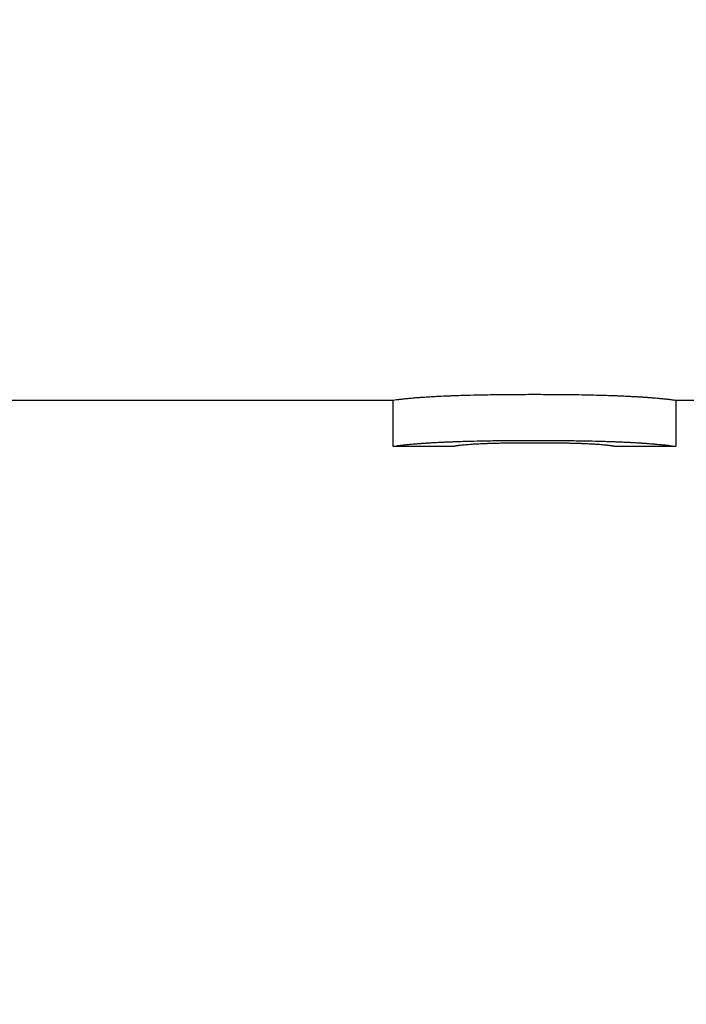
# Model space of a CAD drawing. Units: inches. Extents: x 23 to 267, y 29 to 163.
# Drawn here: x 136 to 136, y 82 to 82 of the extents above; entities that cross this region are included whole.
import ezdxf

# ---------------------------------------------------------------- set-up
doc = ezdxf.new("R2010")
doc.units = ezdxf.units.IN
doc.header["$LTSCALE"] = 16
doc.header["$MEASUREMENT"] = 0
doc.layers.add('Dimensions(ANSI)', color=7, linetype='Continuous', lineweight=18)
doc.layers.add('Visible Edges(ANSI)', color=7, linetype='Continuous', lineweight=25)
doc.styles.add('MESTEK', font='arial.ttf')
doc.dimstyles.new('MESTEK FRACTIONS', dxfattribs={"dimscale": 16, "dimtxt": 0.08, "dimasz": 0.098425, "dimexe": 0.063, "dimexo": 0.0625, "dimgap": 0.031496, "dimtad": 0, "dimtih": 1, "dimtoh": 1, "dimdec": 5, "dimrnd": 1e-08, "dimzin": 1, "dimdsep": 46, "dimlunit": 5, "dimtxsty": 'MESTEK', "dimcen": 0.09, "dimdle": 0.393701, "dimclrd": 7, "dimclre": 7, "dimclrt": 7, "dimadec": 0, "dimazin": 0, "dimtfac": 1, "dimtofl": 0, "dimtmove": 0, "dimatfit": 3, "dimfxl": 1, "dimfrac": 2, "dimtolj": 1, "dimtzin": 0, "dimlwd": 15, "dimlwe": 15, "dimarcsym": 0})

# ---------------------------------------------------------------- blocks, each defined once
blk = doc.blocks.new('*D19')
at = {"layer": 'Defpoints', "color": 0, "linetype": 'Continuous', "transparency": 16777216}
for p in [(149.12639, 95.41743), (135.41962, 49.74379), (164.1503, 49.74379)]:
    blk.add_point(p, dxfattribs=at)
at = {"layer": 'Dimensions(ANSI)', "color": 7, "linetype": 'Continuous', "lineweight": 15, "transparency": 16777216}
for p, q in [((150.12639, 95.41743), (165.1583, 95.41743)), ((164.1503, 93.84263), (164.1503, 75.0012)), ((164.1503, 51.31859), (164.1503, 70.16002)), ((136.41962, 49.74379), (165.1583, 49.74379))]:
    blk.add_line(p, q, dxfattribs=at)
at = {"layer": 'Dimensions(ANSI)', "color": 7, "linetype": 'Continuous', "transparency": 16777216}
for points in [[(163.88783, 93.84263), (164.41277, 93.84263), (164.1503, 95.41743)], [(163.88783, 51.31859), (164.41277, 51.31859), (164.1503, 49.74379)]]:
    blk.add_solid(points, dxfattribs=at)
at = {"layer": 'Dimensions(ANSI)', "color": 7, "linetype": 'Continuous', "lineweight": 18, "transparency": 16777216, "insert": (164.1503, 72.58061), "char_height": 1.28, "attachment_point": 5, "style": 'MESTEK'}
blk.add_mtext('\\A1;45 11/16\\P(1160mm)', dxfattribs=at)
blk = doc.blocks.new('*D31')
at = {"layer": 'Defpoints', "color": 0, "linetype": 'Continuous', "transparency": 16777216}
for p in [(135.28174, 85.46879), (141.90532, 63.06379), (135.28174, 60.88178)]:
    blk.add_point(p, dxfattribs=at)
at = {"layer": 'Dimensions(ANSI)', "color": 7, "linetype": 'Continuous', "lineweight": 15, "transparency": 16777216}
for p, q in [((141.90532, 62.06379), (141.90532, 59.87378)), ((136.85654, 60.88178), (140.33052, 60.88178)), ((141.90532, 60.88178), (143.48012, 60.88178))]:
    blk.add_line(p, q, dxfattribs=at)
at = {"layer": 'Dimensions(ANSI)', "color": 7, "linetype": 'Continuous', "transparency": 16777216}
for points in [[(136.85654, 61.14425), (136.85654, 60.61931), (135.28174, 60.88178)], [(140.33052, 61.14425), (140.33052, 60.61931), (141.90532, 60.88178)]]:
    blk.add_solid(points, dxfattribs=at)
at = {"layer": 'Dimensions(ANSI)', "color": 7, "linetype": 'Continuous', "lineweight": 18, "transparency": 16777216, "insert": (147.47437, 60.88178), "char_height": 1.28, "attachment_point": 5, "style": 'MESTEK'}
blk.add_mtext('\\A1; 6 1/2\\P(165mm)', dxfattribs=at)
blk = doc.blocks.new('*D47')
at = {"layer": 'Defpoints', "color": 0, "linetype": 'Continuous', "transparency": 16777216}
for p in [(146.38712, 84.09937), (135.28174, 77.44278), (135.28174, 77.44278)]:
    blk.add_point(p, dxfattribs=at)
at = {"layer": 'Dimensions(ANSI)', "color": 7, "linetype": 'Continuous', "lineweight": 15, "transparency": 16777216}
for p, q in [((146.38712, 83.09937), (146.38712, 76.43478)), ((136.85654, 77.44278), (144.81231, 77.44278)), ((146.38712, 77.44278), (149.26882, 77.44278))]:
    blk.add_line(p, q, dxfattribs=at)
at = {"layer": 'Dimensions(ANSI)', "color": 7, "linetype": 'Continuous', "transparency": 16777216}
for points in [[(136.85654, 77.70525), (136.85654, 77.18031), (135.28174, 77.44278)], [(144.81231, 77.70525), (144.81231, 77.18031), (146.38712, 77.44278)]]:
    blk.add_solid(points, dxfattribs=at)
at = {"layer": 'Dimensions(ANSI)', "color": 7, "linetype": 'Continuous', "lineweight": 18, "transparency": 16777216, "insert": (153.26307, 77.44278), "char_height": 1.28, "attachment_point": 5, "style": 'MESTEK'}
blk.add_mtext('\\A1;11 1/8\\P(283mm)', dxfattribs=at)
blk = doc.blocks.new('*D48')
at = {"layer": 'Defpoints', "color": 0, "linetype": 'Continuous', "transparency": 16777216}
for p in [(147.46862, 85.06837), (135.41962, 49.74379), (158.34731, 49.74379)]:
    blk.add_point(p, dxfattribs=at)
at = {"layer": 'Dimensions(ANSI)', "color": 7, "linetype": 'Continuous', "lineweight": 15, "transparency": 16777216}
for p, q in [((148.46862, 85.06837), (159.35531, 85.06837)), ((158.34731, 83.49356), (158.34731, 67.81943)), ((158.34731, 51.31859), (158.34731, 62.97825)), ((136.41962, 49.74379), (159.35531, 49.74379))]:
    blk.add_line(p, q, dxfattribs=at)
at = {"layer": 'Dimensions(ANSI)', "color": 7, "linetype": 'Continuous', "transparency": 16777216}
for points in [[(158.08485, 83.49356), (158.60978, 83.49356), (158.34731, 85.06837)], [(158.08485, 51.31859), (158.60978, 51.31859), (158.34731, 49.74379)]]:
    blk.add_solid(points, dxfattribs=at)
at = {"layer": 'Dimensions(ANSI)', "color": 7, "linetype": 'Continuous', "lineweight": 18, "transparency": 16777216, "insert": (158.34731, 65.39884), "char_height": 1.28, "attachment_point": 5, "style": 'MESTEK'}
blk.add_mtext('\\A1;35 5/16\\P(897mm)', dxfattribs=at)

msp = doc.modelspace()

# ---------------------------------------------------------------- linework, layer by layer
at = {"layer": 'Visible Edges(ANSI)', "color": 7}
for p, q in [((135.281735, 81.9941153), (136.2279697, 81.9941153)), ((136.2279677, 81.9941157), (136.2279677, 81.9816157)), ((136.304692, 81.9941153), (136.3294912, 81.9941153)), ((136.3046938, 81.9941156), (136.3046938, 81.9816156)), ((136.2279697, 81.9816153), (136.2443062, 81.9816153)), ((136.2883555, 81.9816153), (136.304692, 81.9816153))]:
    msp.add_line(p, q, dxfattribs=at)
for points, knots in [([(136.2279677, 81.9941157), (136.2279677, 81.9941128), (136.2280546, 81.9941264), (136.2282284, 81.9941524), (136.2284021, 81.9941784), (136.2286628, 81.9942166), (136.2290104, 81.9942634), (136.2291841, 81.9942868), (136.2293796, 81.9943123), (136.2295969, 81.9943395), (136.2299227, 81.9943803), (136.2302974, 81.9944249), (136.230721, 81.9944719), (136.2311446, 81.994519), (136.2316171, 81.9945684), (136.2321384, 81.9946189), (136.2323122, 81.9946358), (136.2324914, 81.9946528), (136.232676, 81.9946699), (136.232953, 81.9946955), (136.2332422, 81.9947213), (136.2335436, 81.9947471), (136.233845, 81.994773), (136.2341586, 81.9947989), (136.2344844, 81.9948247), (136.2348103, 81.9948505), (136.2351483, 81.9948762), (136.2354986, 81.9949018), (136.2356154, 81.9949103), (136.2357335, 81.9949188), (136.2358529, 81.9949272), (136.2360322, 81.9949399), (136.2362144, 81.9949525), (136.2363997, 81.9949651), (136.2364615, 81.9949693), (136.2365236, 81.9949735), (136.2365861, 81.9949776), (136.2368671, 81.9949964), (136.2371549, 81.9950149), (136.2374498, 81.9950333), (136.2375481, 81.9950394), (136.2376473, 81.9950455), (136.2377473, 81.9950516), (136.2379472, 81.9950638), (136.2381505, 81.9950758), (136.2383571, 81.9950879), (136.2385638, 81.9950999), (136.2387738, 81.9951118), (136.2389871, 81.9951236), (136.2391293, 81.9951315), (136.239273, 81.9951393), (136.2394181, 81.9951471), (136.2397085, 81.9951627), (136.2400048, 81.9951781), (136.240307, 81.9951932), (136.2404581, 81.9952008), (136.2406107, 81.9952084), (136.2407648, 81.9952159), (136.241073, 81.9952308), (136.2413871, 81.9952456), (136.2417071, 81.9952601), (136.2418672, 81.9952673), (136.2420287, 81.9952745), (136.2421916, 81.9952816), (136.2426806, 81.995303), (136.2431829, 81.9953238), (136.2436986, 81.995344), (136.2440424, 81.9953574), (136.2443921, 81.9953706), (136.2447478, 81.9953834), (136.2454591, 81.9954091), (136.2461942, 81.9954336), (136.246953, 81.9954568), (136.2473324, 81.9954683), (136.2477178, 81.9954796), (136.2481091, 81.9954904), (136.2492829, 81.995523), (136.2505102, 81.9955525), (136.251791, 81.9955784), (136.2526448, 81.9955956), (136.2535223, 81.9956113), (136.2544237, 81.9956253), (136.2562263, 81.9956534), (136.2581239, 81.9956748), (136.2601165, 81.9956891), (136.2621091, 81.9957034), (136.2641967, 81.9957106), (136.2663794, 81.9957106)], [0, 0, 0, 0, 0.16666667, 0.16666667, 0.16666667, 0.33333333, 0.33333333, 0.33333333, 0.41666667, 0.41666667, 0.41666667, 0.54166667, 0.54166667, 0.54166667, 0.66666667, 0.66666667, 0.66666667, 0.70833333, 0.70833333, 0.70833333, 0.77083333, 0.77083333, 0.77083333, 0.83333333, 0.83333333, 0.83333333, 0.89583333, 0.89583333, 0.89583333, 0.91666667, 0.91666667, 0.91666667, 0.94791667, 0.94791667, 0.94791667, 0.95833333, 0.95833333, 0.95833333, 1.00520833, 1.00520833, 1.00520833, 1.02083333, 1.02083333, 1.02083333, 1.05208333, 1.05208333, 1.05208333, 1.08333333, 1.08333333, 1.08333333, 1.10416667, 1.10416667, 1.10416667, 1.14583333, 1.14583333, 1.14583333, 1.16666667, 1.16666667, 1.16666667, 1.20833333, 1.20833333, 1.20833333, 1.22916667, 1.22916667, 1.22916667, 1.29166667, 1.29166667, 1.29166667, 1.33333333, 1.33333333, 1.33333333, 1.41666667, 1.41666667, 1.41666667, 1.45833333, 1.45833333, 1.45833333, 1.58333333, 1.58333333, 1.58333333, 1.66666667, 1.66666667, 1.66666667, 1.83333333, 1.83333333, 1.83333333, 2, 2, 2, 2]), ([(136.2663794, 81.9957106), (136.2685728, 81.9957106), (136.2706694, 81.9957031), (136.2726692, 81.9956883), (136.274669, 81.9956735), (136.276572, 81.9956513), (136.2783783, 81.9956223), (136.2806361, 81.9955861), (136.2827426, 81.995539), (136.2846979, 81.9954829), (136.285089, 81.9954717), (136.285474, 81.9954601), (136.2858529, 81.9954481), (136.2866109, 81.9954242), (136.2873446, 81.995399), (136.2880541, 81.9953725), (136.2884089, 81.9953592), (136.2887576, 81.9953457), (136.2891003, 81.9953318), (136.2896143, 81.995311), (136.2901146, 81.9952896), (136.2906014, 81.9952676), (136.2910882, 81.9952456), (136.2915613, 81.995223), (136.2920209, 81.9951999), (136.2924804, 81.9951769), (136.2929264, 81.9951533), (136.2933587, 81.9951293), (136.2935028, 81.9951213), (136.2936454, 81.9951132), (136.2937865, 81.9951052), (136.2939981, 81.995093), (136.2942063, 81.9950808), (136.2944112, 81.9950685), (136.2944794, 81.9950644), (136.2945473, 81.9950603), (136.2946149, 81.9950562), (136.2949187, 81.9950376), (136.2952147, 81.9950189), (136.2955034, 81.9950001), (136.2955996, 81.9949938), (136.2956951, 81.9949875), (136.2957898, 81.9949811), (136.2959793, 81.9949685), (136.2961657, 81.9949558), (136.2963491, 81.9949431), (136.2965325, 81.9949303), (136.2967129, 81.9949176), (136.2968902, 81.9949048), (136.2970085, 81.9948962), (136.2971254, 81.9948877), (136.2972409, 81.9948791), (136.297472, 81.994862), (136.2976977, 81.9948448), (136.2979181, 81.9948276), (136.2980282, 81.994819), (136.2981371, 81.9948104), (136.2982446, 81.9948019), (136.2984595, 81.9947847), (136.2986691, 81.9947675), (136.2988734, 81.9947504), (136.2989755, 81.9947419), (136.2990762, 81.9947333), (136.2991757, 81.9947248), (136.2994739, 81.9946992), (136.2997601, 81.9946738), (136.3000342, 81.9946486), (136.3002169, 81.9946318), (136.3003943, 81.9946152), (136.3005663, 81.9945987), (136.3009102, 81.9945657), (136.3012327, 81.9945334), (136.3015337, 81.994502), (136.3016841, 81.9944864), (136.3018293, 81.9944709), (136.301969, 81.9944558), (136.3023882, 81.9944103), (136.302759, 81.9943675), (136.3030815, 81.9943284), (136.3032964, 81.9943024), (136.3034899, 81.994278), (136.3036619, 81.9942557), (136.3040059, 81.9942112), (136.3042638, 81.994175), (136.3044358, 81.9941505), (136.3046078, 81.9941259), (136.3046938, 81.9941131), (136.3046938, 81.9941156)], [0, 0, 0, 0, 0.16666667, 0.16666667, 0.16666667, 0.33333333, 0.33333333, 0.33333333, 0.54166667, 0.54166667, 0.54166667, 0.58333333, 0.58333333, 0.58333333, 0.66666667, 0.66666667, 0.66666667, 0.70833333, 0.70833333, 0.70833333, 0.77083333, 0.77083333, 0.77083333, 0.83333333, 0.83333333, 0.83333333, 0.89583333, 0.89583333, 0.89583333, 0.91666667, 0.91666667, 0.91666667, 0.94791667, 0.94791667, 0.94791667, 0.95833333, 0.95833333, 0.95833333, 1.00520833, 1.00520833, 1.00520833, 1.02083333, 1.02083333, 1.02083333, 1.05208333, 1.05208333, 1.05208333, 1.08333333, 1.08333333, 1.08333333, 1.10416667, 1.10416667, 1.10416667, 1.14583333, 1.14583333, 1.14583333, 1.16666667, 1.16666667, 1.16666667, 1.20833333, 1.20833333, 1.20833333, 1.22916667, 1.22916667, 1.22916667, 1.29166667, 1.29166667, 1.29166667, 1.33333333, 1.33333333, 1.33333333, 1.41666667, 1.41666667, 1.41666667, 1.45833333, 1.45833333, 1.45833333, 1.58333333, 1.58333333, 1.58333333, 1.66666667, 1.66666667, 1.66666667, 1.83333333, 1.83333333, 1.83333333, 2, 2, 2, 2]), ([(136.2279697, 81.9816153), (136.2279837, 81.9816153), (136.22807, 81.9816289), (136.2282284, 81.9816528), (136.2284021, 81.981679), (136.2286628, 81.9817177), (136.2290104, 81.981765), (136.2291841, 81.9817886), (136.2293796, 81.9818144), (136.2295969, 81.9818419), (136.2299227, 81.9818831), (136.2302974, 81.9819282), (136.230721, 81.9819757), (136.2308622, 81.9819915), (136.2310088, 81.9820076), (136.2311609, 81.982024), (136.231465, 81.9820566), (136.2317908, 81.9820902), (136.2321384, 81.9821242), (136.2323122, 81.9821413), (136.2324914, 81.9821584), (136.232676, 81.9821757), (136.232953, 81.9822016), (136.2332422, 81.9822276), (136.2335436, 81.9822538), (136.233644, 81.9822625), (136.2337459, 81.9822712), (136.233849, 81.9822799), (136.2340554, 81.9822973), (136.2342672, 81.9823147), (136.2344844, 81.9823321), (136.234593, 81.9823408), (136.234703, 81.9823495), (136.2348143, 81.9823582), (136.235037, 81.9823755), (136.2352651, 81.9823928), (136.2354986, 81.98241), (136.2356154, 81.9824186), (136.2357335, 81.9824272), (136.2358529, 81.9824358), (136.2360322, 81.9824486), (136.2362144, 81.9824614), (136.2363997, 81.982474), (136.2364615, 81.9824783), (136.2365236, 81.9824825), (136.2365861, 81.9824867), (136.2366798, 81.982493), (136.2367742, 81.9824993), (136.2368694, 81.9825056), (136.2369646, 81.9825119), (136.2370606, 81.9825181), (136.2371573, 81.9825243), (136.2371896, 81.9825264), (136.2372219, 81.9825285), (136.2372543, 81.9825306), (136.2373191, 81.9825347), (136.2373843, 81.9825388), (136.2374498, 81.9825429), (136.2374826, 81.982545), (136.2375155, 81.9825471), (136.2375484, 81.9825491), (136.2376143, 81.9825532), (136.2376806, 81.9825573), (136.2377473, 81.9825614), (136.2377806, 81.9825635), (136.237814, 81.9825655), (136.2378475, 81.9825676), (136.237948, 81.9825737), (136.2380494, 81.9825798), (136.2381516, 81.9825859), (136.2382198, 81.98259), (136.2382883, 81.982594), (136.2383571, 81.9825981), (136.2385638, 81.9826102), (136.2387738, 81.9826223), (136.2389871, 81.9826342), (136.2391293, 81.9826422), (136.239273, 81.9826501), (136.2394181, 81.982658), (136.2397085, 81.9826737), (136.2400048, 81.9826892), (136.240307, 81.9827046), (136.2404581, 81.9827123), (136.2406107, 81.9827199), (136.2407648, 81.9827274), (136.241073, 81.9827426), (136.2413871, 81.9827575), (136.2417071, 81.9827721), (136.2418672, 81.9827794), (136.2420287, 81.9827867), (136.2421916, 81.9827939), (136.2426806, 81.9828155), (136.2431829, 81.9828365), (136.2436986, 81.9828569), (136.2440424, 81.9828705), (136.2443921, 81.9828838), (136.2447478, 81.9828968), (136.2454591, 81.9829228), (136.2461942, 81.9829475), (136.246953, 81.9829709), (136.2473324, 81.9829826), (136.2477178, 81.9829939), (136.2481091, 81.9830049), (136.2492829, 81.9830379), (136.2505102, 81.9830676), (136.251791, 81.9830938), (136.2526448, 81.9831112), (136.2535223, 81.983127), (136.2544237, 81.9831412), (136.2562263, 81.9831695), (136.2581239, 81.9831912), (136.2601165, 81.9832056), (136.2621091, 81.9832201), (136.2641967, 81.9832274), (136.2663794, 81.9832274)], [0.01474809, 0.01474809, 0.01474809, 0.01474809, 0.16666667, 0.16666667, 0.16666667, 0.33333333, 0.33333333, 0.33333333, 0.41666667, 0.41666667, 0.41666667, 0.54166667, 0.54166667, 0.54166667, 0.58333333, 0.58333333, 0.58333333, 0.66666667, 0.66666667, 0.66666667, 0.70833333, 0.70833333, 0.70833333, 0.77083333, 0.77083333, 0.77083333, 0.79166667, 0.79166667, 0.79166667, 0.83333333, 0.83333333, 0.83333333, 0.85416667, 0.85416667, 0.85416667, 0.89583333, 0.89583333, 0.89583333, 0.91666667, 0.91666667, 0.91666667, 0.94791667, 0.94791667, 0.94791667, 0.95833333, 0.95833333, 0.95833333, 0.97395833, 0.97395833, 0.97395833, 0.98958333, 0.98958333, 0.98958333, 0.99479167, 0.99479167, 0.99479167, 1.00520833, 1.00520833, 1.00520833, 1.01041667, 1.01041667, 1.01041667, 1.02083333, 1.02083333, 1.02083333, 1.02604167, 1.02604167, 1.02604167, 1.04166667, 1.04166667, 1.04166667, 1.05208333, 1.05208333, 1.05208333, 1.08333333, 1.08333333, 1.08333333, 1.10416667, 1.10416667, 1.10416667, 1.14583333, 1.14583333, 1.14583333, 1.16666667, 1.16666667, 1.16666667, 1.20833333, 1.20833333, 1.20833333, 1.22916667, 1.22916667, 1.22916667, 1.29166667, 1.29166667, 1.29166667, 1.33333333, 1.33333333, 1.33333333, 1.41666667, 1.41666667, 1.41666667, 1.45833333, 1.45833333, 1.45833333, 1.58333333, 1.58333333, 1.58333333, 1.66666667, 1.66666667, 1.66666667, 1.83333333, 1.83333333, 1.83333333, 2, 2, 2, 2]), ([(136.2663794, 81.9832274), (136.2685728, 81.9832274), (136.2706694, 81.9832198), (136.2726692, 81.9832049), (136.274669, 81.9831899), (136.276572, 81.9831675), (136.2783783, 81.9831382), (136.2792814, 81.9831235), (136.2801603, 81.9831071), (136.281015, 81.9830891), (136.2822971, 81.9830621), (136.2835247, 81.9830313), (136.2846979, 81.9829973), (136.285089, 81.9829859), (136.285474, 81.9829742), (136.2858529, 81.9829622), (136.2866109, 81.982938), (136.2873446, 81.9829125), (136.2880541, 81.9828857), (136.2884089, 81.9828723), (136.2887576, 81.9828586), (136.2891003, 81.9828446), (136.2896143, 81.9828236), (136.2901146, 81.982802), (136.2906014, 81.9827797), (136.2907637, 81.9827723), (136.2909244, 81.9827648), (136.2910837, 81.9827573), (136.2914021, 81.9827422), (136.2917145, 81.9827269), (136.2920209, 81.9827113), (136.2921741, 81.9827036), (136.2923258, 81.9826957), (136.2924759, 81.9826879), (136.2927762, 81.9826721), (136.2930705, 81.9826561), (136.2933587, 81.98264), (136.2935028, 81.9826319), (136.2936454, 81.9826237), (136.2937865, 81.9826156), (136.2939981, 81.9826033), (136.2942063, 81.982591), (136.2944112, 81.9825785), (136.2944794, 81.9825744), (136.2945473, 81.9825702), (136.2946149, 81.9825661), (136.2947161, 81.9825598), (136.2948166, 81.9825536), (136.2949161, 81.9825473), (136.2950157, 81.982541), (136.2951144, 81.9825347), (136.2952123, 81.9825284), (136.2952449, 81.9825263), (136.2952775, 81.9825242), (136.2953099, 81.982522), (136.2953748, 81.9825178), (136.2954392, 81.9825136), (136.2955034, 81.9825094), (136.2955355, 81.9825072), (136.2955675, 81.9825051), (136.2955994, 81.982503), (136.2956632, 81.9824988), (136.2957267, 81.9824945), (136.2957898, 81.9824903), (136.2958214, 81.9824881), (136.2958529, 81.982486), (136.2958843, 81.9824839), (136.2959785, 81.9824775), (136.296072, 81.9824711), (136.2961647, 81.9824646), (136.2962265, 81.9824604), (136.296288, 81.9824561), (136.2963491, 81.9824518), (136.2965325, 81.9824389), (136.2967129, 81.982426), (136.2968902, 81.9824131), (136.2970085, 81.9824044), (136.2971254, 81.9823958), (136.2972409, 81.9823871), (136.297472, 81.9823698), (136.2976977, 81.9823525), (136.2979181, 81.9823351), (136.2980282, 81.9823264), (136.2981371, 81.9823178), (136.2982446, 81.9823091), (136.2984595, 81.9822917), (136.2986691, 81.9822744), (136.2988734, 81.9822571), (136.2989755, 81.9822485), (136.2990762, 81.9822398), (136.2991757, 81.9822312), (136.2994739, 81.9822054), (136.2997601, 81.9821796), (136.3000342, 81.9821542), (136.3002169, 81.9821373), (136.3003943, 81.9821204), (136.3005663, 81.9821038), (136.3009102, 81.9820705), (136.3012327, 81.9820378), (136.3015337, 81.9820061), (136.3016841, 81.9819903), (136.3018293, 81.9819747), (136.301969, 81.9819594), (136.3023882, 81.9819134), (136.302759, 81.9818701), (136.3030815, 81.9818306), (136.3032964, 81.9818043), (136.3034899, 81.9817797), (136.3036619, 81.9817572), (136.3040059, 81.9817122), (136.3042638, 81.9816756), (136.3044358, 81.9816508), (136.3045936, 81.9816281), (136.304679, 81.9816153), (136.304692, 81.9816153)], [0, 0, 0, 0, 0.16666667, 0.16666667, 0.16666667, 0.33333333, 0.33333333, 0.33333333, 0.41666667, 0.41666667, 0.41666667, 0.54166667, 0.54166667, 0.54166667, 0.58333333, 0.58333333, 0.58333333, 0.66666667, 0.66666667, 0.66666667, 0.70833333, 0.70833333, 0.70833333, 0.77083333, 0.77083333, 0.77083333, 0.79166667, 0.79166667, 0.79166667, 0.83333333, 0.83333333, 0.83333333, 0.85416667, 0.85416667, 0.85416667, 0.89583333, 0.89583333, 0.89583333, 0.91666667, 0.91666667, 0.91666667, 0.94791667, 0.94791667, 0.94791667, 0.95833333, 0.95833333, 0.95833333, 0.97395833, 0.97395833, 0.97395833, 0.98958333, 0.98958333, 0.98958333, 0.99479167, 0.99479167, 0.99479167, 1.00520833, 1.00520833, 1.00520833, 1.01041667, 1.01041667, 1.01041667, 1.02083333, 1.02083333, 1.02083333, 1.02604167, 1.02604167, 1.02604167, 1.04166667, 1.04166667, 1.04166667, 1.05208333, 1.05208333, 1.05208333, 1.08333333, 1.08333333, 1.08333333, 1.10416667, 1.10416667, 1.10416667, 1.14583333, 1.14583333, 1.14583333, 1.16666667, 1.16666667, 1.16666667, 1.20833333, 1.20833333, 1.20833333, 1.22916667, 1.22916667, 1.22916667, 1.29166667, 1.29166667, 1.29166667, 1.33333333, 1.33333333, 1.33333333, 1.41666667, 1.41666667, 1.41666667, 1.45833333, 1.45833333, 1.45833333, 1.58333333, 1.58333333, 1.58333333, 1.66666667, 1.66666667, 1.66666667, 1.83333333, 1.83333333, 1.83333333, 1.98626828, 1.98626828, 1.98626828, 1.98626828]), ([(136.2443062, 81.9816153), (136.2443092, 81.9816153), (136.2443169, 81.9816165), (136.2443291, 81.9816189), (136.2443453, 81.981622), (136.2443696, 81.9816271), (136.244402, 81.9816339), (136.2444183, 81.9816374), (136.2444365, 81.9816412), (136.2444567, 81.9816455), (136.2444871, 81.9816519), (136.2445221, 81.9816593), (136.2445616, 81.9816675), (136.2445748, 81.9816702), (136.2445884, 81.9816731), (136.2446026, 81.981676), (136.244631, 81.9816818), (136.2446614, 81.981688), (136.2446938, 81.9816946), (136.24471, 81.9816979), (136.2447267, 81.9817012), (136.2447439, 81.9817047), (136.2447698, 81.9817098), (136.2447967, 81.9817152), (136.2448248, 81.9817207), (136.2448342, 81.9817225), (136.2448437, 81.9817244), (136.2448533, 81.9817263), (136.2448726, 81.98173), (136.2448923, 81.9817338), (136.2449126, 81.9817377), (136.2449227, 81.9817397), (136.244933, 81.9817417), (136.2449433, 81.9817437), (136.2449589, 81.9817466), (136.2449748, 81.9817497), (136.2449909, 81.9817527), (136.2449963, 81.9817538), (136.2450017, 81.9817548), (136.2450072, 81.9817558), (136.2450181, 81.9817579), (136.2450291, 81.9817599), (136.2450402, 81.981762), (136.2450458, 81.9817631), (136.2450514, 81.9817641), (136.245057, 81.9817652), (136.2450683, 81.9817673), (136.2450797, 81.9817694), (136.2450912, 81.9817716), (136.245097, 81.9817726), (136.2451028, 81.9817737), (136.2451086, 81.9817748), (136.2451202, 81.9817769), (136.245132, 81.9817791), (136.2451439, 81.9817813), (136.2451528, 81.981783), (136.2451618, 81.9817846), (136.2451709, 81.9817863), (136.24518, 81.9817879), (136.2451891, 81.9817896), (136.2451984, 81.9817913), (136.245217, 81.9817946), (136.2452361, 81.981798), (136.2452556, 81.9818014), (136.2452622, 81.9818026), (136.2452687, 81.9818037), (136.2452754, 81.9818048), (136.2453086, 81.9818106), (136.2453432, 81.9818164), (136.2453792, 81.9818222), (136.2453864, 81.9818234), (136.2453937, 81.9818246), (136.245401, 81.9818257), (136.2454376, 81.9818316), (136.2454756, 81.9818376), (136.245515, 81.9818436), (136.2455622, 81.9818508), (136.2456115, 81.9818582), (136.2456628, 81.9818656), (136.2457142, 81.981873), (136.2457675, 81.9818804), (136.2458229, 81.981888), (136.2458598, 81.981893), (136.2458976, 81.981898), (136.2459363, 81.9819031), (136.2460138, 81.9819133), (136.2460948, 81.9819235), (136.2461795, 81.9819339), (136.2462218, 81.9819391), (136.246265, 81.9819443), (136.2463091, 81.9819495), (136.2465297, 81.9819755), (136.2467728, 81.982002), (136.2470385, 81.9820285), (136.247251, 81.9820496), (136.2474779, 81.9820709), (136.2477192, 81.9820919), (136.2479605, 81.982113), (136.2482162, 81.9821339), (136.2484863, 81.9821546)], [-1.95928045, -1.95928045, -1.95928045, -1.95928045, -1.83333333, -1.83333333, -1.83333333, -1.66666667, -1.66666667, -1.66666667, -1.58333333, -1.58333333, -1.58333333, -1.45833333, -1.45833333, -1.45833333, -1.41666667, -1.41666667, -1.41666667, -1.33333333, -1.33333333, -1.33333333, -1.29166667, -1.29166667, -1.29166667, -1.22916667, -1.22916667, -1.22916667, -1.20833333, -1.20833333, -1.20833333, -1.16666667, -1.16666667, -1.16666667, -1.14583333, -1.14583333, -1.14583333, -1.11458333, -1.11458333, -1.11458333, -1.10416667, -1.10416667, -1.10416667, -1.08333333, -1.08333333, -1.08333333, -1.07291667, -1.07291667, -1.07291667, -1.05208333, -1.05208333, -1.05208333, -1.04166667, -1.04166667, -1.04166667, -1.02083333, -1.02083333, -1.02083333, -1.00520833, -1.00520833, -1.00520833, -0.98958333, -0.98958333, -0.98958333, -0.95833333, -0.95833333, -0.95833333, -0.94791667, -0.94791667, -0.94791667, -0.89583333, -0.89583333, -0.89583333, -0.88541667, -0.88541667, -0.88541667, -0.83333333, -0.83333333, -0.83333333, -0.77083333, -0.77083333, -0.77083333, -0.70833333, -0.70833333, -0.70833333, -0.66666667, -0.66666667, -0.66666667, -0.58333333, -0.58333333, -0.58333333, -0.54166667, -0.54166667, -0.54166667, -0.33333333, -0.33333333, -0.33333333, -0.16666667, -0.16666667, -0.16666667, 0, 0, 0, 0]), ([(136.2484863, 81.9821546), (136.2487673, 81.9821758), (136.2490648, 81.9821968), (136.2493791, 81.9822174), (136.2496933, 81.982238), (136.2500242, 81.9822582), (136.2503718, 81.9822779), (136.2505456, 81.9822877), (136.2507235, 81.9822974), (136.2509056, 81.9823069), (136.2511788, 81.9823212), (136.2514613, 81.9823352), (136.2517532, 81.9823488), (136.2518505, 81.9823533), (136.2519489, 81.9823578), (136.2520482, 81.9823622), (136.252247, 81.9823711), (136.2524499, 81.9823797), (136.252657, 81.9823882), (136.2527606, 81.9823925), (136.2528652, 81.9823967), (136.2529708, 81.9824008), (136.2531293, 81.982407), (136.25329, 81.9824131), (136.2534532, 81.9824191), (136.2535075, 81.9824211), (136.2535622, 81.9824231), (136.2536171, 81.9824251), (136.2537269, 81.982429), (136.2538377, 81.9824329), (136.2539496, 81.9824367), (136.2540055, 81.9824386), (136.2540617, 81.9824405), (136.2541182, 81.9824424), (136.2542029, 81.9824452), (136.2542881, 81.982448), (136.254374, 81.9824508), (136.2544026, 81.9824517), (136.2544313, 81.9824526), (136.2544601, 81.9824536), (136.2545176, 81.9824554), (136.2545753, 81.9824572), (136.2546333, 81.982459), (136.2546623, 81.9824599), (136.2546914, 81.9824608), (136.2547206, 81.9824617), (136.2547788, 81.9824635), (136.2548374, 81.9824653), (136.2548962, 81.982467), (136.2549844, 81.9824697), (136.2550732, 81.9824723), (136.2551625, 81.9824748), (136.2552072, 81.9824761), (136.2552521, 81.9824774), (136.2552971, 81.9824787), (136.255432, 81.9824825), (136.2555685, 81.9824862), (136.2557068, 81.9824898), (136.2557376, 81.9824906), (136.2557684, 81.9824915), (136.2557993, 81.9824923), (136.255892, 81.9824947), (136.2559856, 81.982497), (136.2560799, 81.9824994), (136.2561427, 81.9825009), (136.2562059, 81.9825025), (136.2562695, 81.982504), (136.2564601, 81.9825086), (136.2566539, 81.9825131), (136.2568507, 81.9825173), (136.2570476, 81.9825216), (136.2572475, 81.9825258), (136.2574506, 81.9825298), (136.2576536, 81.9825338), (136.2578598, 81.9825377), (136.2580691, 81.9825414), (136.2582086, 81.9825438), (136.2583495, 81.9825462), (136.2584917, 81.9825486), (136.2587763, 81.9825532), (136.2590663, 81.9825576), (136.2593619, 81.9825617), (136.2595096, 81.9825638), (136.2596588, 81.9825658), (136.2598093, 81.9825677), (136.260562, 81.9825772), (136.2613492, 81.982585), (136.2621708, 81.982591), (136.2628281, 81.9825958), (136.2635075, 81.9825994), (136.2642089, 81.9826018), (136.2649103, 81.9826042), (136.2656338, 81.9826054), (136.2663794, 81.9826054)], [-2, -2, -2, -2, -1.83333333, -1.83333333, -1.83333333, -1.66666667, -1.66666667, -1.66666667, -1.58333333, -1.58333333, -1.58333333, -1.45833333, -1.45833333, -1.45833333, -1.41666667, -1.41666667, -1.41666667, -1.33333333, -1.33333333, -1.33333333, -1.29166667, -1.29166667, -1.29166667, -1.22916667, -1.22916667, -1.22916667, -1.20833333, -1.20833333, -1.20833333, -1.16666667, -1.16666667, -1.16666667, -1.14583333, -1.14583333, -1.14583333, -1.11458333, -1.11458333, -1.11458333, -1.10416667, -1.10416667, -1.10416667, -1.08333333, -1.08333333, -1.08333333, -1.07291667, -1.07291667, -1.07291667, -1.05208333, -1.05208333, -1.05208333, -1.02083333, -1.02083333, -1.02083333, -1.00520833, -1.00520833, -1.00520833, -0.95833333, -0.95833333, -0.95833333, -0.94791667, -0.94791667, -0.94791667, -0.91666667, -0.91666667, -0.91666667, -0.89583333, -0.89583333, -0.89583333, -0.83333333, -0.83333333, -0.83333333, -0.77083333, -0.77083333, -0.77083333, -0.70833333, -0.70833333, -0.70833333, -0.66666667, -0.66666667, -0.66666667, -0.58333333, -0.58333333, -0.58333333, -0.54166667, -0.54166667, -0.54166667, -0.33333333, -0.33333333, -0.33333333, -0.16666667, -0.16666667, -0.16666667, 0, 0, 0, 0]), ([(136.2663794, 81.9826054), (136.2671249, 81.9826054), (136.2678475, 81.9826042), (136.2685471, 81.9826018), (136.2692467, 81.9825994), (136.2699234, 81.9825958), (136.2705771, 81.982591), (136.2709039, 81.9825886), (136.271225, 81.9825859), (136.2715404, 81.982583), (136.2720135, 81.9825785), (136.2724736, 81.9825734), (136.2729208, 81.9825677), (136.2730699, 81.9825658), (136.2732175, 81.9825638), (136.2733638, 81.9825617), (136.2736562, 81.9825576), (136.2739428, 81.9825532), (136.2742238, 81.9825486), (136.2743642, 81.9825462), (136.2745033, 81.9825438), (136.2746409, 81.9825414), (136.2748472, 81.9825377), (136.2750504, 81.9825338), (136.2752503, 81.9825298), (136.275317, 81.9825285), (136.2753833, 81.9825271), (136.2754492, 81.9825257), (136.2755811, 81.982523), (136.2757115, 81.9825202), (136.2758405, 81.9825173), (136.2759049, 81.9825159), (136.2759691, 81.9825145), (136.2760329, 81.982513), (136.2761285, 81.9825108), (136.2762234, 81.9825086), (136.2763174, 81.9825063), (136.2763488, 81.9825055), (136.27638, 81.9825048), (136.2764112, 81.982504), (136.2764735, 81.9825025), (136.2765355, 81.9825009), (136.2765971, 81.9824994), (136.276628, 81.9824986), (136.2766587, 81.9824978), (136.2766893, 81.982497), (136.2767506, 81.9824955), (136.2768115, 81.9824939), (136.276872, 81.9824923), (136.2769023, 81.9824915), (136.2769325, 81.9824906), (136.2769626, 81.9824898), (136.2770228, 81.9824882), (136.2770826, 81.9824866), (136.2771421, 81.9824849), (136.2771867, 81.9824837), (136.2772311, 81.9824824), (136.2772753, 81.9824812), (136.2773195, 81.9824799), (136.2773634, 81.9824787), (136.2774073, 81.9824774), (136.2774951, 81.9824748), (136.2775822, 81.9824723), (136.2776688, 81.9824697), (136.2776976, 81.9824688), (136.2777264, 81.9824679), (136.2777551, 81.982467), (136.2778988, 81.9824627), (136.2780408, 81.9824582), (136.2781811, 81.9824536), (136.2782092, 81.9824527), (136.2782372, 81.9824518), (136.2782652, 81.9824509), (136.2784049, 81.9824463), (136.278543, 81.9824417), (136.2786795, 81.9824369), (136.2788432, 81.9824312), (136.2790046, 81.9824254), (136.2791637, 81.9824195), (136.2793228, 81.9824136), (136.2794795, 81.9824076), (136.2796339, 81.9824014), (136.2797369, 81.9823973), (136.2798387, 81.9823932), (136.2799396, 81.982389), (136.2801413, 81.9823807), (136.2803388, 81.9823721), (136.2805322, 81.9823634), (136.2806289, 81.982359), (136.2807245, 81.9823546), (136.2808191, 81.9823502), (136.2812921, 81.982328), (136.2817391, 81.9823048), (136.28216, 81.9822808), (136.2824968, 81.9822616), (136.2828169, 81.9822419), (136.2831203, 81.9822218), (136.2834237, 81.9822017), (136.2837105, 81.9821812), (136.2839807, 81.9821605)], [-2, -2, -2, -2, -1.83333333, -1.83333333, -1.83333333, -1.66666667, -1.66666667, -1.66666667, -1.58333333, -1.58333333, -1.58333333, -1.45833333, -1.45833333, -1.45833333, -1.41666667, -1.41666667, -1.41666667, -1.33333333, -1.33333333, -1.33333333, -1.29166667, -1.29166667, -1.29166667, -1.22916667, -1.22916667, -1.22916667, -1.20833333, -1.20833333, -1.20833333, -1.16666667, -1.16666667, -1.16666667, -1.14583333, -1.14583333, -1.14583333, -1.11458333, -1.11458333, -1.11458333, -1.10416667, -1.10416667, -1.10416667, -1.08333333, -1.08333333, -1.08333333, -1.07291667, -1.07291667, -1.07291667, -1.05208333, -1.05208333, -1.05208333, -1.04166667, -1.04166667, -1.04166667, -1.02083333, -1.02083333, -1.02083333, -1.00520833, -1.00520833, -1.00520833, -0.98958333, -0.98958333, -0.98958333, -0.95833333, -0.95833333, -0.95833333, -0.94791667, -0.94791667, -0.94791667, -0.89583333, -0.89583333, -0.89583333, -0.88541667, -0.88541667, -0.88541667, -0.83333333, -0.83333333, -0.83333333, -0.77083333, -0.77083333, -0.77083333, -0.70833333, -0.70833333, -0.70833333, -0.66666667, -0.66666667, -0.66666667, -0.58333333, -0.58333333, -0.58333333, -0.54166667, -0.54166667, -0.54166667, -0.33333333, -0.33333333, -0.33333333, -0.16666667, -0.16666667, -0.16666667, 0, 0, 0, 0]), ([(136.2839807, 81.9821605), (136.2842508, 81.9821397), (136.2845074, 81.9821188), (136.2847505, 81.9820977), (136.2849936, 81.9820766), (136.2852232, 81.9820555), (136.2854393, 81.9820343), (136.2855474, 81.9820238), (136.285652, 81.9820133), (136.2857533, 81.9820028), (136.2859053, 81.981987), (136.2860496, 81.9819713), (136.2861864, 81.9819558), (136.286232, 81.9819507), (136.2862767, 81.9819455), (136.2863206, 81.9819404), (136.2864084, 81.9819301), (136.2864928, 81.9819199), (136.2865738, 81.9819099), (136.2866144, 81.9819048), (136.286654, 81.9818998), (136.2866929, 81.9818948), (136.2867511, 81.9818873), (136.2868075, 81.9818799), (136.2868619, 81.9818726), (136.2868801, 81.9818702), (136.286898, 81.9818677), (136.2869157, 81.9818653), (136.2869512, 81.9818604), (136.2869858, 81.9818556), (136.2870195, 81.9818508), (136.2870364, 81.9818484), (136.2870531, 81.9818461), (136.2870696, 81.9818437), (136.2871025, 81.981839), (136.2871346, 81.9818343), (136.2871658, 81.9818296), (136.2871814, 81.9818273), (136.2871968, 81.9818249), (136.287212, 81.9818226), (136.2872348, 81.9818192), (136.2872571, 81.9818157), (136.287279, 81.9818123), (136.2873008, 81.9818089), (136.2873222, 81.9818055), (136.2873431, 81.9818022), (136.2873535, 81.9818005), (136.2873638, 81.9817988), (136.287374, 81.9817972), (136.2874047, 81.9817922), (136.2874344, 81.9817873), (136.2874636, 81.9817824), (136.28747, 81.9817813), (136.2874765, 81.9817802), (136.2874829, 81.9817792), (136.2875021, 81.9817759), (136.287521, 81.9817728), (136.2875395, 81.9817696), (136.2875519, 81.9817675), (136.2875642, 81.9817654), (136.2875763, 81.9817633), (136.2876126, 81.9817571), (136.2876476, 81.981751), (136.2876814, 81.981745), (136.2877151, 81.981739), (136.2877476, 81.9817332), (136.2877789, 81.9817276), (136.2878101, 81.9817219), (136.2878401, 81.9817164), (136.2878688, 81.981711), (136.2878879, 81.9817075), (136.2879065, 81.981704), (136.2879245, 81.9817006), (136.2879605, 81.9816938), (136.2879942, 81.9816873), (136.2880258, 81.9816811), (136.2880415, 81.9816781), (136.2880567, 81.9816751), (136.2880713, 81.9816722), (136.2881445, 81.9816577), (136.2882036, 81.9816456), (136.2882486, 81.9816362), (136.2882846, 81.9816288), (136.2883116, 81.9816231), (136.2883297, 81.9816196), (136.2883439, 81.9816168), (136.2883525, 81.9816153), (136.2883555, 81.9816153)], [-2, -2, -2, -2, -1.83333333, -1.83333333, -1.83333333, -1.66666667, -1.66666667, -1.66666667, -1.58333333, -1.58333333, -1.58333333, -1.45833333, -1.45833333, -1.45833333, -1.41666667, -1.41666667, -1.41666667, -1.33333333, -1.33333333, -1.33333333, -1.29166667, -1.29166667, -1.29166667, -1.22916667, -1.22916667, -1.22916667, -1.20833333, -1.20833333, -1.20833333, -1.16666667, -1.16666667, -1.16666667, -1.14583333, -1.14583333, -1.14583333, -1.10416667, -1.10416667, -1.10416667, -1.08333333, -1.08333333, -1.08333333, -1.05208333, -1.05208333, -1.05208333, -1.02083333, -1.02083333, -1.02083333, -1.00520833, -1.00520833, -1.00520833, -0.95833333, -0.95833333, -0.95833333, -0.94791667, -0.94791667, -0.94791667, -0.91666667, -0.91666667, -0.91666667, -0.89583333, -0.89583333, -0.89583333, -0.83333333, -0.83333333, -0.83333333, -0.77083333, -0.77083333, -0.77083333, -0.70833333, -0.70833333, -0.70833333, -0.66666667, -0.66666667, -0.66666667, -0.58333333, -0.58333333, -0.58333333, -0.54166667, -0.54166667, -0.54166667, -0.33333333, -0.33333333, -0.33333333, -0.16666667, -0.16666667, -0.16666667, -0.03485583, -0.03485583, -0.03485583, -0.03485583])]:
    msp.add_open_spline(points, degree=3, knots=knots, dxfattribs=at)

# ---------------------------------------------------------------- dimensions: what is measured, and where the dimension line sits
at = {"layer": 'Dimensions(ANSI)', "color": 7, "linetype": 'Continuous', "lineweight": 18}
for base, p1, p2, angle, text, override, picture, middle in [((164.1503006, 49.7437859), (149.1263904, 95.4174347), (135.4196169, 49.7437859), 90, '<>\\P(1160mm)', {"dimdec": 5, "dimtp": 0, "dimtm": 0, "dimtdec": 2, "dimatfit": 1}, '*D19', (164.1503006, 72.5806103)), ((135.281735, 60.8817796), (141.9053199, 63.0637859), (135.281735, 85.4687859), 180, ' 6 1/2\\P(165mm)', {"dimtih": 0, "dimtoh": 0, "dimdec": 5, "dimse2": 1, "dimtp": 0, "dimtm": 0, "dimtdec": 2, "dimatfit": 2}, '*D31', (147.4743738, 60.8817796)), ((158.3473146, 49.7437859), (147.4686169, 85.0683653), (135.4196169, 49.7437859), 270, '<>\\P(897mm)', {"dimdec": 5, "dimtp": 0, "dimtm": 0, "dimtdec": 2, "dimatfit": 1}, '*D48', (158.3473146, 65.3988438))]:
    dim = msp.add_linear_dim(base=base, p1=p1, p2=p2, angle=angle, text=text, dimstyle='MESTEK FRACTIONS', override=override, dxfattribs=at)
    dim.commit()
    dim.dimension.update_dxf_attribs({"geometry": picture, "text_midpoint": middle, "dimtype": 160})
dim = msp.add_linear_dim(base=(135.281735, 77.4427811), p1=(146.3871169, 84.0993653), p2=(135.281735, 77.4427811), text='<>\\P(283mm)', dimstyle='MESTEK FRACTIONS', override={"dimtih": 0, "dimtoh": 0, "dimdec": 4, "dimse2": 1, "dimtp": 0, "dimtm": 0, "dimtdec": 2, "dimatfit": 2}, dxfattribs=at)
dim.commit()
dim.dimension.update_dxf_attribs({"geometry": '*D47', "text_midpoint": (153.263074, 77.4427811), "dimtype": 160})

doc.saveas('drawing.dxf')
